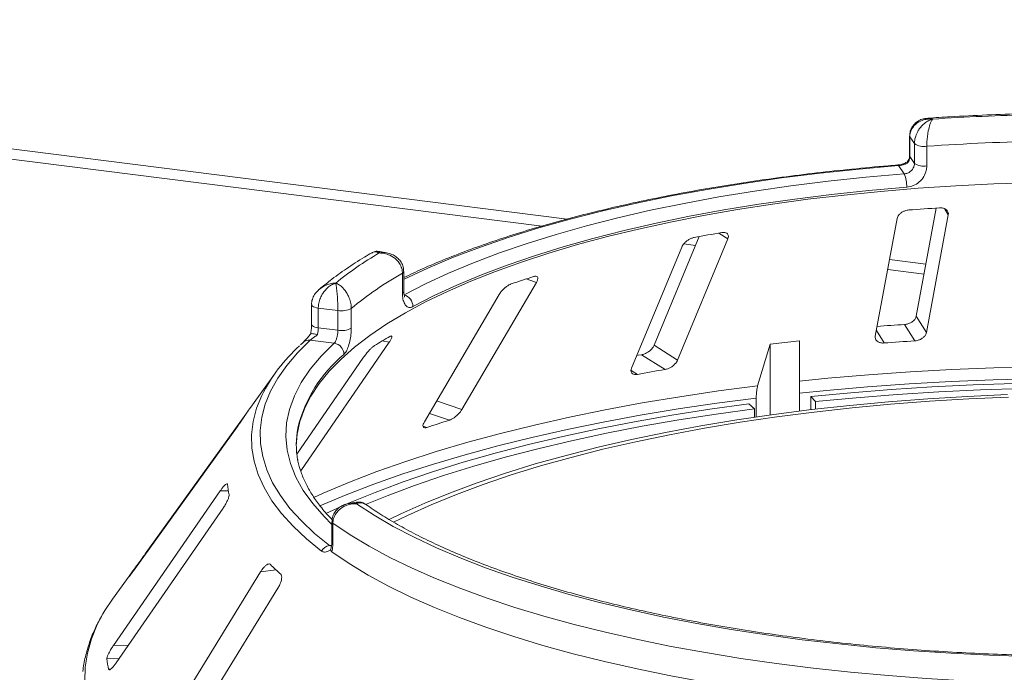
# Paper-space layout 'Blatt2' of a CAD drawing. Units: millimetres. Extents: x 5 to 415, y 5 to 292.
# Drawn here: x 276 to 287, y 123 to 130 of the extents above; entities that cross this region are included whole.
import ezdxf

# ---------------------------------------------------------------- set-up
doc = ezdxf.new("R2010")
doc.units = ezdxf.units.MM

psp = doc.layouts.new('Blatt2')

# ---------------------------------------------------------------- linework, layer by layer
at = {"color": 8, "linetype": 'Continuous', "lineweight": 15}
for p, q in [((265.09594, 130.19774), (281.92345, 128.07767)), ((285.97525, 128.12267), (285.93371, 128.18898)), ((283.63149, 127.86739), (283.53394, 127.92843)), ((285.34999, 127.64597), (285.73659, 127.59726)), ((281.59567, 127.40369), (281.48685, 127.44087)), ((285.29223, 126.75971), (285.20991, 126.89111)), ((280.03046, 126.76862), (279.9559, 126.78266)), ((282.66891, 126.42612), (282.60126, 126.46845)), ((280.80152, 126.05128), (280.53357, 126.14282)), ((280.66902, 125.93875), (280.4564, 126.01139)), ((280.43044, 125.86116), (280.39003, 125.87496)), ((278.31827, 125.18907), (278.23246, 125.18755)), ((279.3933, 124.60567), (279.41743, 124.6093)), ((277.43794, 124.51613), (277.43516, 124.51635)), ((277.34058, 124.38095), (277.33606, 124.3813)), ((278.82534, 124.34636), (278.66203, 124.32731)), ((277.25615, 123.54651), (277.09695, 123.54369)), ((277.15695, 123.4029), (277.02724, 123.4006)), ((277.06619, 123.29003), (277.04494, 123.28965))]:
    psp.add_line(p, q, dxfattribs=at)
at = {"color": 7, "linetype": 'Continuous', "lineweight": 15}
for p, q in [((265.18192, 130.07832), (281.65515, 128.00288)), ((285.56393, 128.95997), (285.56393, 128.75046)), ((285.61521, 128.87959), (285.56662, 128.95187)), ((285.56662, 128.95187), (285.56662, 128.74236)), ((285.61521, 128.67007), (285.61521, 128.87959)), ((285.74651, 128.85144), (285.74651, 128.64193)), ((285.56662, 128.74236), (285.61521, 128.67007)), ((285.50678, 128.55722), (285.44698, 128.6462)), ((285.84742, 128.19452), (285.6339, 127.04383)), ((285.43143, 128.08482), (285.19897, 126.83215)), ((285.7428, 126.87), (285.97525, 128.12267)), ((283.32589, 127.89125), (282.84636, 126.73494)), ((283.09683, 126.57821), (283.63149, 127.86739)), ((283.14117, 127.78032), (282.60651, 126.49115)), ((283.16243, 127.81298), (283.28693, 127.7973)), ((280.0013, 127.7189), (279.92905, 127.7332)), ((280.16954, 127.29318), (280.16954, 127.5027)), ((280.18439, 127.31168), (280.18439, 127.52119)), ((285.3303, 127.53986), (285.7169, 127.49115)), ((280.80152, 126.05128), (281.59567, 127.40369)), ((281.19803, 127.27437), (280.40388, 125.92195)), ((279.20351, 127.16599), (279.20351, 126.95648)), ((279.48323, 127.10516), (279.27534, 127.13135)), ((279.27534, 127.13135), (279.27534, 126.92184)), ((279.62593, 127.12626), (279.62593, 126.91675)), ((279.48323, 126.89564), (279.48323, 127.10516)), ((285.7428, 126.87), (285.6339, 127.04383)), ((279.27534, 126.92184), (279.48323, 126.89564)), ((285.61853, 126.78242), (285.50966, 126.95621)), ((279.11297, 126.76563), (279.08728, 126.74119)), ((279.08788, 125.4004), (280.03046, 126.76862)), ((279.44394, 126.75624), (279.18805, 126.78848)), ((283.09683, 126.57821), (282.84636, 126.73494)), ((284.07896, 126.74614), (283.94773, 126.30384)), ((284.39357, 126.78285), (284.07896, 126.74614)), ((284.07896, 125.99393), (284.07896, 126.74614)), ((284.39357, 126.03557), (284.39357, 126.78285)), ((279.75727, 126.60737), (279.04687, 125.57617)), ((282.9631, 126.47836), (282.7127, 126.63504)), ((278.81001, 126.42959), (278.55681, 126.07787)), ((284.5126, 126.05015), (284.5126, 126.18926)), ((284.56214, 126.13622), (284.5126, 126.18926)), ((283.91434, 126.06062), (283.85381, 126.11238)), ((283.93255, 126.17404), (283.93255, 125.97299)), ((284.56214, 126.13622), (284.56214, 126.05604)), ((278.50515, 126.00203), (277.43516, 124.51635)), ((283.91434, 125.97031), (283.91434, 126.06062)), ((277.30826, 124.33606), (278.41531, 125.8732)), ((278.23246, 125.18755), (277.09695, 123.54369)), ((279.68294, 125.06634), (279.61016, 125.05539)), ((277.12646, 123.35876), (278.26198, 125.00262)), ((279.42039, 124.85946), (279.42039, 124.64995)), ((279.43082, 124.8438), (279.43082, 124.63429)), ((279.40804, 124.56226), (279.41293, 124.58512)), ((277.3089, 124.34445), (277.08612, 124.035)), ((278.66203, 124.32731), (277.58878, 122.57833)), ((277.25992, 124.27313), (277.25742, 124.26921)), ((277.77236, 122.40355), (278.84561, 124.15252)), ((277.04494, 123.28965), (277.04662, 123.28569))]:
    psp.add_line(p, q, dxfattribs=at)
at = {"color": 8, "linetype": 'Continuous', "lineweight": 15, "flags": 128}
for points in [[(285.56393, 128.95991), (285.56396, 128.95914), (285.56662, 128.95187)], [(285.56393, 128.75046), (285.56396, 128.74963), (285.56662, 128.74236)], [(285.44698, 128.6462), (285.02584, 128.60921), (284.61068, 128.56534), (284.20253, 128.5147), (283.80236, 128.45741), (283.41115, 128.39361), (283.02985, 128.32346), (282.6594, 128.24713), (282.30069, 128.1648), (281.95459, 128.07668), (281.62196, 127.98297), (281.30359, 127.88392), (281.00026, 127.77974), (280.71271, 127.67071), (280.44164, 127.55709), (280.18771, 127.43915), (280.18439, 127.43752)], [(279.20352, 127.16618), (279.20354, 127.16519), (279.20619, 127.15792), (279.21307, 127.15097), (279.22391, 127.14461), (279.2383, 127.13908), (279.25567, 127.1346), (279.27534, 127.13135)], [(279.20351, 126.95648), (279.20354, 126.95567), (279.20619, 126.94841), (279.21307, 126.94146), (279.22391, 126.93509), (279.2383, 126.92956), (279.25567, 126.92509), (279.27534, 126.92184)], [(279.42039, 124.83104), (279.33724, 124.91329), (279.21569, 125.05185), (279.11533, 125.19229), (279.03642, 125.33425), (278.97917, 125.47735), (278.94371, 125.62123), (278.93014, 125.76553), (278.9385, 125.90987), (278.96876, 126.05389), (279.02084, 126.19721), (279.09462, 126.33947), (279.1899, 126.4803), (279.30644, 126.61934), (279.44394, 126.75624)], [(284.39357, 126.35475), (284.6925, 126.38467), (285.12806, 126.42244), (285.56819, 126.45379), (286.01202, 126.47865), (286.45871, 126.49699), (286.90738, 126.50875)], [(279.22828, 125.11766), (279.32714, 125.16193), (279.60557, 125.27912), (279.89914, 125.39214), (280.20728, 125.50075), (280.5294, 125.60476), (280.86488, 125.70396), (281.21309, 125.79817), (281.57335, 125.8872), (281.94496, 125.97089), (282.32722, 126.04906), (282.71939, 126.12158), (283.12071, 126.1883), (283.53042, 126.24909), (283.94773, 126.30384)], [(286.90433, 126.37977), (286.4536, 126.36794), (286.00486, 126.34952), (285.55899, 126.32453), (285.11684, 126.29303), (284.67928, 126.25508), (284.39357, 126.22655)], [(279.3083, 124.54625), (279.14806, 124.67706), (279.00663, 124.81026), (278.88434, 124.94554), (278.78147, 125.08261), (278.69824, 125.22115), (278.63485, 125.36085), (278.59143, 125.5014), (278.56809, 125.64247), (278.56488, 125.78376), (278.58181, 125.92494), (278.61883, 126.06569), (278.67357, 126.2009)], [(283.93255, 126.17404), (283.51333, 126.11905), (283.10174, 126.05799), (282.69858, 125.99097), (282.30461, 125.91813), (281.9206, 125.83961), (281.54728, 125.75555), (281.18537, 125.66612), (280.83556, 125.57149), (280.49853, 125.47184), (280.17493, 125.36737), (279.86537, 125.25826), (279.57046, 125.14474), (279.29075, 125.02702), (279.28922, 125.02635)], [(276.98462, 123.87863), (276.92467, 123.76526), (276.86226, 123.61432), (276.81925, 123.46264), (276.79573, 123.31048), (276.79174, 123.15812)]]:
    psp.add_lwpolyline(points, dxfattribs=at)
at = {"color": 7, "linetype": 'Continuous', "lineweight": 15, "flags": 128}
for points in [[(280.18675, 127.27061), (280.41551, 127.38866), (280.66143, 127.5028), (280.92392, 127.61277), (281.20235, 127.71829), (281.49603, 127.81912), (281.80426, 127.915), (282.12629, 128.0057), (282.46132, 128.091), (282.80856, 128.1707), (283.16715, 128.2446), (283.53623, 128.31252), (283.9149, 128.3743), (284.30224, 128.42979), (284.69731, 128.47885), (285.09915, 128.52136), (285.50678, 128.55722)], [(286.8644, 128.46407), (286.45825, 128.45079), (286.0545, 128.43098), (285.6541, 128.40469), (285.25797, 128.37199), (284.86704, 128.33295), (284.48223, 128.28765), (284.10443, 128.23621), (283.73453, 128.17875), (283.37339, 128.1154), (283.02185, 128.0463), (282.68074, 127.97163), (282.35085, 127.89154), (282.03296, 127.80624), (281.72779, 127.71592), (281.43608, 127.62079), (281.15849, 127.52108), (280.89569, 127.417), (280.64827, 127.30882), (280.41682, 127.19678), (280.20188, 127.08115), (280.00395, 126.96218), (279.8235, 126.84017), (279.66094, 126.7154), (279.51665, 126.58815), (279.39098, 126.45873), (279.28421, 126.32743), (279.1966, 126.19457), (279.12834, 126.06046), (279.07961, 125.9254), (279.05051, 125.78971), (279.04116, 125.66741)], [(285.53248, 128.41643), (285.13014, 128.38103), (284.73352, 128.33907), (284.34358, 128.29065), (283.96127, 128.23589), (283.58752, 128.17491), (283.22324, 128.10787), (282.8693, 128.03493), (282.52657, 127.95627), (282.19589, 127.87207), (281.87805, 127.78255), (281.57382, 127.68791), (281.28395, 127.5884), (281.00914, 127.48425), (280.75006, 127.37571), (280.50733, 127.26304), (280.28154, 127.14653)], [(279.18805, 126.78848), (279.0541, 126.65598), (278.93918, 126.52151), (278.84356, 126.38537), (278.76744, 126.24786), (278.71099, 126.10931), (278.67435, 125.97003), (278.65761, 125.83031), (278.66078, 125.6905), (278.68388, 125.55088), (278.72684, 125.4118), (278.78958, 125.27355), (278.87194, 125.13645), (278.97374, 125.0008), (279.09476, 124.86693), (279.23472, 124.73512), (279.3933, 124.60567)], [(282.7127, 126.63504), (282.67565, 126.62868), (282.66214, 126.62635)], [(284.5126, 126.18926), (284.93752, 126.22995), (285.36743, 126.26434), (285.80148, 126.29237), (286.23882, 126.31397), (286.67859, 126.3291)], [(286.60537, 126.21118), (286.18015, 126.19236), (285.75807, 126.16688), (285.34007, 126.13478), (284.92709, 126.09614), (284.52003, 126.05104), (284.11982, 125.99959), (283.72733, 125.9419), (283.34346, 125.8781), (282.96904, 125.80833), (282.60493, 125.73275), (282.25192, 125.65152), (281.91081, 125.56483), (281.58236, 125.47287), (281.2673, 125.37584), (280.96632, 125.27396), (280.68012, 125.16746), (280.40931, 125.05657), (280.1545, 124.94155), (280.03055, 124.88121)], [(286.61438, 126.18356), (286.19306, 126.16492), (285.77486, 126.13967), (285.36069, 126.10786), (284.95149, 126.06958), (284.54817, 126.0249), (284.15163, 125.97392), (283.76275, 125.91676), (283.38239, 125.85354), (283.01141, 125.78441), (282.65064, 125.70952), (282.30087, 125.62904), (281.96289, 125.54314), (281.63745, 125.45202), (281.32528, 125.35588), (281.02707, 125.25494), (280.74348, 125.14942), (280.47516, 125.03955), (280.22269, 124.92558), (280.07636, 124.85398)], [(286.76678, 126.27565), (286.31912, 126.26128), (285.8739, 126.2401), (285.43205, 126.21215), (284.99449, 126.1775), (284.56214, 126.13622)], [(279.35595, 124.94771), (279.59603, 125.05483), (279.87903, 125.17051), (280.1773, 125.28186), (280.49022, 125.38864), (280.81716, 125.49065), (281.15748, 125.58768), (281.51049, 125.67953), (281.87549, 125.76602), (282.25173, 125.84697), (282.63847, 125.92223), (283.03493, 125.99164), (283.44031, 126.05507), (283.85381, 126.11238)], [(283.91434, 126.06062), (283.50774, 126.00426), (283.10911, 125.94189), (282.71925, 125.87364), (282.33896, 125.79963), (281.96899, 125.72003), (281.61008, 125.63498), (281.26295, 125.54466), (280.9283, 125.44925), (280.6068, 125.34894), (280.2991, 125.24394), (280.00581, 125.13445), (279.77721, 125.04178)], [(286.82354, 123.42603), (286.41411, 123.43975), (286.0071, 123.45993), (285.60341, 123.48653), (285.20397, 123.51949), (284.80968, 123.55873), (284.42141, 123.60417), (284.04006, 123.65569), (283.66647, 123.7132), (283.30149, 123.77655), (282.94594, 123.8456), (282.60063, 123.9202), (282.26633, 124.00018), (281.9438, 124.08536), (281.63376, 124.17555), (281.33691, 124.27054), (281.05392, 124.37012), (280.78543, 124.47406), (280.53205, 124.58214), (280.29434, 124.6941), (280.07284, 124.8097), (279.86806, 124.92867), (279.68044, 125.05075)], [(286.97955, 123.1388), (286.56464, 123.14994), (286.15176, 123.16754), (285.74179, 123.19157), (285.33565, 123.22197), (284.93422, 123.25867), (284.53839, 123.30159), (284.14902, 123.35065), (283.76697, 123.40573), (283.39307, 123.46671), (283.02815, 123.53346), (282.673, 123.60583), (282.32841, 123.68366), (281.99512, 123.76678), (281.67387, 123.85502), (281.36537, 123.94817), (281.07029, 124.04603), (280.78928, 124.14839), (280.52295, 124.25502), (280.27189, 124.36569), (280.03665, 124.48016), (279.81774, 124.59818), (279.61565, 124.71948), (279.43082, 124.8438)], [(279.41811, 124.53864), (279.60252, 124.41357), (279.80437, 124.29153), (280.02322, 124.17279), (280.25857, 124.05761), (280.50991, 123.94624), (280.77668, 123.83894), (281.05829, 123.73594), (281.35412, 123.63746), (281.66351, 123.54374), (281.98578, 123.45496), (282.32022, 123.37133), (282.66609, 123.29304), (283.02262, 123.22026), (283.38902, 123.15314), (283.76448, 123.09184), (284.14818, 123.0365), (284.53925, 122.98722), (284.93685, 122.94414), (285.34008, 122.90733), (285.74806, 122.87688), (286.15989, 122.85286), (286.57464, 122.83533)], [(277.08612, 124.035), (277.00637, 123.91517), (276.98462, 123.87863)]]:
    psp.add_lwpolyline(points, dxfattribs=at)
at = {"color": 7, "linetype": 'Continuous', "lineweight": 15}
for centre, radius, start, end in [((287.46834, 103.82881), 25.36631, 91.360126, 93.752427), ((287.46914, 104.20678), 24.70479, 91.11417, 93.998382), ((285.71515, 129.02548), 0.17685, 235.587964, 280.215033), ((285.71515, 128.81597), 0.17685, 235.587964, 280.215033), ((285.21804, 128.43177), 0.31482, 357.206167, 23.482372), ((287.41999, 103.73071), 24.51451, 93.599571, 94.364044), ((286.68674, 109.50848), 18.68782, 99.611223, 100.527319), ((281.85731, 124.42921), 3.81503, 120.468584, 128.93404), ((282.00483, 124.27159), 3.71596, 119.596873, 129.80575), ((284.86739, 116.90742), 11.06263, 107.366462, 108.665878), ((280.15365, 127.14708), 0.12789, 359.755088, 75.000033), ((279.524, 127.32253), 0.22116, 259.377729, 297.445469), ((279.524, 127.11301), 0.22116, 259.377729, 297.445469), ((287.40745, 97.33618), 29.68076, 93.666004, 94.230126), ((282.41024, 122.62199), 4.83063, 119.422392, 121.680099), ((280.26734, 125.40341), 1.78216, 131.971503, 153.417561), ((279.42749, 126.63646), 0.12091, 1.130959, 82.180109), ((287.41024, 98.68717), 28.15233, 93.648964, 94.314652), ((286.56813, 105.32228), 21.46104, 99.670413, 100.468129), ((279.92356, 125.09332), 1.68444, 144.232651, 147.085224), ((284.4788, 113.81912), 12.70432, 107.450422, 108.581917), ((279.98956, 125.67796), 0.94841, 169.2246, 190.013173), ((279.35888, 125.36725), 1.05575, 186.017412, 192.118002), ((279.41344, 124.48635), 0.121, 99.581695, 150.328334), ((280.62388, 126.24652), 2.61636, 224.739934, 228.0709), ((278.90205, 123.19811), 1.96272, 142.926718, 146.789131), ((278.22287, 123.53453), 1.20311, 186.391301, 191.744113)]:
    psp.add_arc(centre, radius, start, end, dxfattribs=at)
at = {"color": 8, "linetype": 'Continuous', "lineweight": 15}
for centre, radius, start, end in [((285.43724, 128.6414), 0.01085, 26.247663, 84.828987), ((280.16119, 127.52461), 0.02346, 290.861094, 351.537098), ((280.16121, 127.31508), 0.02344, 290.844287, 351.644578), ((279.17531, 126.69559), 0.09376, 82.185943, 131.674249), ((280.47969, 125.51054), 1.46301, 129.536485, 166.37117), ((279.43951, 124.86089), 0.01917, 184.271978, 243.044269), ((279.4395, 124.65137), 0.01917, 184.252271, 243.046877)]:
    psp.add_arc(centre, radius, start, end, dxfattribs=at)
at = {"color": 7, "linetype": 'Continuous', "lineweight": 15}
for points, knots in [([(285.75609, 129.14862), (285.74575, 129.1483), (285.71672, 129.1474), (285.67194, 129.13128), (285.6258, 129.10192), (285.59076, 129.06101), (285.56786, 129.01252), (285.56576, 128.97724), (285.56473, 128.96005)], [0, 0, 0, 0, 0.10691792, 0.3001044, 0.48114186, 0.65769608, 0.83322092, 1, 1, 1, 1]), ([(285.80823, 129.14074), (285.808, 129.14076), (285.80754, 129.1408), (285.8067, 129.14087), (285.80536, 129.14098), (285.80291, 129.14116), (285.79836, 129.14144), (285.78988, 129.14179), (285.77384, 129.14184), (285.74136, 129.1395), (285.68835, 129.12703), (285.63762, 129.09794), (285.59899, 129.05717), (285.57482, 129.0141), (285.56689, 128.97537), (285.56665, 128.95407), (285.56662, 128.95187)], [0, 0, 0, 0, 0.00192228, 0.00382572, 0.00708959, 0.01313952, 0.02436098, 0.0452186, 0.08426516, 0.15926201, 0.32046752, 0.54844296, 0.6609375, 0.81648454, 0.98107322, 1, 1, 1, 1]), ([(285.61521, 128.87959), (285.61523, 128.88209), (285.61547, 128.9041), (285.62221, 128.94622), (285.64208, 128.99666), (285.67341, 129.04882), (285.71356, 129.09207), (285.75551, 129.11983), (285.78074, 129.13154), (285.79344, 129.13626), (285.80022, 129.13845), (285.80388, 129.13954), (285.80586, 129.1401), (285.80694, 129.1404), (285.80746, 129.14054), (285.80784, 129.14064), (285.80804, 129.14069), (285.80823, 129.14074)], [0, 0, 0, 0, 0.02160495, 0.18973022, 0.34873102, 0.45810215, 0.68808729, 0.84239828, 0.91585874, 0.954508, 0.97531958, 0.98659749, 0.99271997, 0.99604535, 0.99784909, 0.99806827, 1, 1, 1, 1]), ([(285.80823, 129.14074), (285.80817, 129.14067), (285.8081, 129.14058), (285.80798, 129.14042), (285.80781, 129.14021), (285.80746, 129.13976), (285.80681, 129.13891), (285.80562, 129.1373), (285.80341, 129.13413), (285.79929, 129.12758), (285.79109, 129.11218), (285.77756, 129.07829), (285.76479, 129.02915), (285.75492, 128.97242), (285.74869, 128.91908), (285.74659, 128.87599), (285.74652, 128.85395), (285.74651, 128.85144)], [0, 0, 0, 0, 0.001932871, 0.002152158, 0.003934653, 0.007243685, 0.0133372, 0.02456551, 0.045298123, 0.083842529, 0.157244617, 0.311930319, 0.541816199, 0.651158823, 0.810174128, 0.978382415, 1, 1, 1, 1]), ([(286.89858, 129.2013), (286.85756, 129.20039), (286.68577, 129.1966), (286.3842, 129.18562), (286.0443, 129.16923), (285.83613, 129.1554), (285.75654, 129.15011)], [0, 0, 0, 0, 0.10696493, 0.44792827, 0.78893549, 1, 1, 1, 1]), ([(285.56662, 128.74236), (285.56542, 128.73051), (285.56303, 128.70682), (285.54981, 128.68389), (285.54123, 128.67342), (285.54047, 128.67248)], [0, 0, 0, 0, 0.476549555, 0.953109276, 1, 1, 1, 1]), ([(285.56371, 128.75037), (285.56377, 128.74903), (285.56425, 128.73713), (285.55966, 128.71507), (285.54704, 128.69644), (285.54178, 128.68867)], [0, 0, 0, 0, 0.0686152, 0.61181056, 1, 1, 1, 1]), ([(285.43821, 128.65221), (285.37085, 128.64671), (285.17547, 128.63077), (284.85537, 128.60003), (284.48019, 128.55819), (284.11092, 128.51072), (283.74823, 128.45782), (283.39283, 128.39955), (283.04541, 128.33603), (282.70663, 128.26737), (282.37717, 128.19369), (282.05764, 128.11513), (281.74867, 128.03181), (281.45083, 127.94389), (281.16472, 127.85149), (280.89077, 127.75481), (280.62998, 127.65387), (280.39312, 127.55438), (280.25025, 127.48677), (280.18439, 127.45561)], [0, 0, 0, 0, 0.03205695, 0.09297771, 0.15390803, 0.21484717, 0.27579677, 0.33675862, 0.39773471, 0.45872728, 0.51973882, 0.58077214, 0.64183042, 0.7029172, 0.76403648, 0.82519266, 0.88639056, 0.94763527, 1, 1, 1, 1]), ([(285.54488, 128.69154), (285.54319, 128.6901), (285.53418, 128.68236), (285.50889, 128.66946), (285.4747, 128.65771), (285.45009, 128.65279), (285.43941, 128.65241), (285.43834, 128.65237)], [0, 0, 0, 0, 0.0796679, 0.42648283, 0.71700497, 0.97143615, 1, 1, 1, 1]), ([(285.54047, 128.67248), (285.54031, 128.6724), (285.53176, 128.66806), (285.5137, 128.66025), (285.48385, 128.65161), (285.46088, 128.64754), (285.45011, 128.6465), (285.44698, 128.6462)], [0, 0, 0, 0, 0.00697481, 0.38292639, 0.70315825, 0.91376828, 1, 1, 1, 1]), ([(285.50678, 128.55722), (285.51891, 128.55937), (285.54317, 128.56367), (285.57567, 128.58414), (285.60027, 128.61242), (285.61334, 128.64275), (285.61468, 128.66231), (285.61521, 128.67007)], [0, 0, 0, 0, 0.2146526, 0.42928153, 0.64392777, 0.85861444, 1, 1, 1, 1]), ([(285.74651, 128.64193), (285.74547, 128.62639), (285.74285, 128.58732), (285.71718, 128.52666), (285.66875, 128.47), (285.60458, 128.42904), (285.55649, 128.42063), (285.53248, 128.41643)], [0, 0, 0, 0, 0.14229127, 0.35797863, 0.57279259, 0.78668757, 1, 1, 1, 1]), ([(285.5438, 128.68741), (285.54253, 128.68622), (285.53934, 128.68322), (285.53986, 128.67671), (285.54045, 128.67258), (285.54047, 128.67248)], [0, 0, 0, 0, 0.390334, 0.98540355, 1, 1, 1, 1]), ([(285.5546, 128.17414), (285.54913, 128.17354), (285.53336, 128.17181), (285.50702, 128.16391), (285.47834, 128.14911), (285.45359, 128.12859), (285.43729, 128.10615), (285.43317, 128.09115), (285.43143, 128.08482)], [0, 0, 0, 0, 0.08765325, 0.25264182, 0.42368644, 0.61517673, 0.83743279, 1, 1, 1, 1]), ([(285.97525, 128.12267), (285.97576, 128.1314), (285.97689, 128.15076), (285.96101, 128.17478), (285.93337, 128.19122), (285.90546, 128.19747), (285.88701, 128.197), (285.8809, 128.19685)], [0, 0, 0, 0, 0.227254575, 0.504605758, 0.702595766, 0.90156908, 1, 1, 1, 1]), ([(283.27239, 127.88175), (283.26744, 127.88065), (283.25317, 127.87749), (283.22805, 127.86715), (283.1991, 127.8496), (283.17208, 127.82661), (283.15194, 127.80244), (283.14437, 127.78689), (283.14117, 127.78032)], [0, 0, 0, 0, 0.08765325, 0.25264182, 0.42368644, 0.61517673, 0.83743279, 1, 1, 1, 1]), ([(283.63149, 127.86739), (283.63422, 127.87627), (283.64028, 127.89597), (283.63233, 127.91886), (283.61191, 127.93301), (283.58863, 127.93683), (283.57206, 127.93469), (283.56658, 127.93399)], [0, 0, 0, 0, 0.22725458, 0.50460576, 0.70259577, 0.90156908, 1, 1, 1, 1]), ([(279.84277, 127.71834), (279.81705, 127.70323), (279.72339, 127.64823), (279.57299, 127.55044), (279.41449, 127.43713), (279.32516, 127.36348), (279.28875, 127.33347)], [0, 0, 0, 0, 0.12342118, 0.44929235, 0.77560771, 1, 1, 1, 1]), ([(279.92874, 127.73156), (279.91972, 127.73338), (279.89652, 127.73805), (279.86461, 127.73178), (279.84752, 127.71992), (279.84238, 127.71634)], [0, 0, 0, 0, 0.30775722, 0.79170859, 1, 1, 1, 1]), ([(280.16954, 127.5027), (280.16951, 127.5052), (280.16922, 127.52715), (280.1606, 127.56764), (280.13519, 127.61333), (280.09514, 127.65799), (280.04376, 127.69162), (279.99011, 127.70926), (279.95784, 127.71487), (279.94165, 127.71651), (279.93303, 127.71706), (279.92837, 127.71726), (279.92584, 127.71734), (279.92447, 127.71737), (279.92382, 127.71739), (279.92334, 127.7174), (279.92308, 127.7174), (279.92284, 127.71741)], [0, 0, 0, 0, 0.02161758, 0.18982587, 0.34884118, 0.4581838, 0.68806968, 0.84275538, 0.91615747, 0.95470188, 0.97543449, 0.9866628, 0.99275632, 0.99606535, 0.99784784, 0.99806713, 1, 1, 1, 1]), ([(280.18285, 127.52116), (280.18227, 127.5371), (280.18101, 127.57126), (280.15892, 127.61861), (280.12552, 127.6598), (280.0822, 127.69105), (280.03976, 127.71086), (280.01119, 127.71563), (280.00091, 127.71735)], [0, 0, 0, 0, 0.16113294, 0.34553866, 0.52215761, 0.70211691, 0.89287805, 1, 1, 1, 1]), ([(281.59567, 127.40369), (281.6004, 127.41292), (281.61091, 127.43342), (281.61152, 127.45596), (281.59995, 127.46858), (281.58316, 127.47049), (281.56981, 127.46693), (281.56539, 127.46576)], [0, 0, 0, 0, 0.22725458, 0.50460576, 0.70259577, 0.90156908, 1, 1, 1, 1]), ([(279.45985, 127.3968), (279.45968, 127.39675), (279.45933, 127.39665), (279.45868, 127.39645), (279.45765, 127.39613), (279.45578, 127.39553), (279.45229, 127.39437), (279.4458, 127.39203), (279.43352, 127.38699), (279.40867, 127.37434), (279.36815, 127.34506), (279.32944, 127.2999), (279.3, 127.24689), (279.28158, 127.19617), (279.27555, 127.15493), (279.27536, 127.13355), (279.27534, 127.13135)], [0, 0, 0, 0, 0.00192228, 0.00382572, 0.00708959, 0.01313952, 0.02436098, 0.0452186, 0.08426516, 0.15926201, 0.32046752, 0.54844296, 0.6609375, 0.81648454, 0.98107322, 1, 1, 1, 1]), ([(279.48323, 127.10516), (279.48323, 127.10767), (279.4832, 127.12971), (279.48236, 127.17289), (279.47989, 127.22647), (279.47603, 127.28356), (279.47113, 127.33314), (279.4661, 127.36754), (279.4631, 127.38325), (279.4616, 127.38998), (279.4608, 127.39324), (279.46036, 127.39491), (279.46013, 127.39579), (279.46, 127.39626), (279.45994, 127.39648), (279.4599, 127.39664), (279.45987, 127.39673), (279.45985, 127.3968)], [0, 0, 0, 0, 0.02160495, 0.18973022, 0.34873102, 0.45810215, 0.68808729, 0.84239828, 0.91585874, 0.954508, 0.97531958, 0.98659749, 0.99271997, 0.99604535, 0.99784909, 0.99806827, 1, 1, 1, 1]), ([(279.45985, 127.3968), (279.46001, 127.39675), (279.46019, 127.39668), (279.46051, 127.39656), (279.46094, 127.39639), (279.46186, 127.39604), (279.46355, 127.39538), (279.46666, 127.39411), (279.47243, 127.39159), (279.48326, 127.38624), (279.50488, 127.37326), (279.54091, 127.34341), (279.57556, 127.2982), (279.60265, 127.24456), (279.61986, 127.1932), (279.6257, 127.15078), (279.62591, 127.12877), (279.62593, 127.12626)], [0, 0, 0, 0, 0.00193287, 0.00215216, 0.00393465, 0.00724368, 0.0133372, 0.02456551, 0.04529812, 0.08384253, 0.15724462, 0.31193032, 0.5418162, 0.65115882, 0.81017413, 0.97838242, 1, 1, 1, 1]), ([(281.32681, 127.38816), (281.32277, 127.38664), (281.31115, 127.38225), (281.28927, 127.36967), (281.26235, 127.34946), (281.23522, 127.3239), (281.21284, 127.2977), (281.20243, 127.2813), (281.19803, 127.27437)], [0, 0, 0, 0, 0.08765325, 0.25264182, 0.42368644, 0.61517673, 0.83743279, 1, 1, 1, 1]), ([(279.28249, 127.32861), (279.26857, 127.31481), (279.24125, 127.28773), (279.21533, 127.2372), (279.20274, 127.19541), (279.20473, 127.17181), (279.2052, 127.16618)], [0, 0, 0, 0, 0.31363946, 0.61536894, 0.90820986, 1, 1, 1, 1]), ([(280.28154, 127.14653), (280.27312, 127.14294), (280.25189, 127.13389), (280.22025, 127.1414), (280.19207, 127.17284), (280.17316, 127.22471), (280.17075, 127.27034), (280.16954, 127.29318)], [0, 0, 0, 0, 0.14035502, 0.35403574, 0.56856876, 0.78399538, 1, 1, 1, 1]), ([(280.19441, 127.24961), (280.19385, 127.25053), (280.19273, 127.2524), (280.18767, 127.26956), (280.18421, 127.29021), (280.18493, 127.30732), (280.18513, 127.31226)], [0, 0, 0, 0, 0.26149502, 0.52975314, 0.86430351, 1, 1, 1, 1]), ([(285.6339, 127.04383), (285.63115, 127.03499), (285.62502, 127.01529), (285.59986, 126.98886), (285.5652, 126.96845), (285.53409, 126.95862), (285.51542, 126.95677), (285.50966, 126.95621)], [0, 0, 0, 0, 0.22532238, 0.50245029, 0.70514731, 0.90899373, 1, 1, 1, 1]), ([(279.20337, 126.95632), (279.20341, 126.95391), (279.20368, 126.93643), (279.20109, 126.90014), (279.19524, 126.86827), (279.1924, 126.8528)], [0, 0, 0, 0, 0.076122333, 0.551820318, 1, 1, 1, 1]), ([(279.27534, 126.92184), (279.27488, 126.90969), (279.27396, 126.8854), (279.26892, 126.85919), (279.26571, 126.8466), (279.26543, 126.84547)], [0, 0, 0, 0, 0.47654956, 0.95310928, 1, 1, 1, 1]), ([(279.62593, 126.91675), (279.62554, 126.90096), (279.62456, 126.86123), (279.61498, 126.79424), (279.59714, 126.72567), (279.57385, 126.66899), (279.55686, 126.64888), (279.54838, 126.63884)], [0, 0, 0, 0, 0.142291267, 0.357978626, 0.572792592, 0.786687572, 1, 1, 1, 1]), ([(279.19408, 126.85569), (279.1832, 126.84278), (279.16192, 126.81754), (279.13571, 126.78844), (279.11878, 126.77102), (279.11479, 126.76737), (279.11362, 126.7663)], [0, 0, 0, 0, 0.31957778, 0.62497058, 0.88997048, 1, 1, 1, 1]), ([(279.26543, 126.84547), (279.26521, 126.84533), (279.25348, 126.83734), (279.23185, 126.8224), (279.20641, 126.80382), (279.19322, 126.79325), (279.18922, 126.78956), (279.18805, 126.78848)], [0, 0, 0, 0, 0.00697481, 0.38292639, 0.70315825, 0.91376828, 1, 1, 1, 1]), ([(279.19265, 126.85303), (279.19445, 126.8553), (279.19806, 126.85983), (279.21703, 126.85932), (279.24056, 126.85405), (279.25795, 126.84825), (279.26525, 126.84554), (279.26543, 126.84547)], [0, 0, 0, 0, 0.26925733, 0.53839941, 0.81168324, 0.99549137, 1, 1, 1, 1]), ([(279.44394, 126.75624), (279.44812, 126.76132), (279.45646, 126.77149), (279.46828, 126.79991), (279.47749, 126.83428), (279.48251, 126.86785), (279.48302, 126.88775), (279.48323, 126.89564)], [0, 0, 0, 0, 0.2146526, 0.42928153, 0.64392777, 0.85861444, 1, 1, 1, 1]), ([(280.03046, 126.76862), (280.03677, 126.77833), (280.05079, 126.7999), (280.06064, 126.82368), (280.05788, 126.83054), (280.05673, 126.8334)], [0, 0, 0, 0, 0.32344996, 0.71820211, 1, 1, 1, 1]), ([(280.05287, 126.83347), (280.05091, 126.83403), (280.04746, 126.83501), (280.04032, 126.83121), (280.03722, 126.82957)], [0, 0, 0, 0, 0.56624188, 1, 1, 1, 1]), ([(285.19897, 126.83215), (285.19845, 126.82347), (285.19731, 126.80412), (285.21289, 126.78053), (285.24039, 126.76446), (285.2683, 126.75875), (285.28659, 126.75948), (285.29223, 126.75971)], [0, 0, 0, 0, 0.22527115, 0.5023886, 0.70520335, 0.9091717, 1, 1, 1, 1]), ([(285.61853, 126.78242), (285.62338, 126.78288), (285.63847, 126.78428), (285.66424, 126.79119), (285.69336, 126.80507), (285.71904, 126.82502), (285.73648, 126.84768), (285.74089, 126.86327), (285.7428, 126.87)], [0, 0, 0, 0, 0.076607231, 0.238200007, 0.408491894, 0.601935284, 0.828266752, 1, 1, 1, 1]), ([(279.87331, 126.73282), (279.87052, 126.73097), (279.86247, 126.72564), (279.84556, 126.71122), (279.82283, 126.68865), (279.79776, 126.6606), (279.77493, 126.63225), (279.76251, 126.61476), (279.75727, 126.60737)], [0, 0, 0, 0, 0.087653255, 0.252641816, 0.423686435, 0.615176728, 0.837432792, 1, 1, 1, 1]), ([(282.84636, 126.73494), (282.8416, 126.72574), (282.83098, 126.70525), (282.8016, 126.67622), (282.76535, 126.65244), (282.73506, 126.63968), (282.71797, 126.63614), (282.7127, 126.63504)], [0, 0, 0, 0, 0.22532238, 0.50245029, 0.70514731, 0.90899373, 1, 1, 1, 1]), ([(282.9631, 126.47836), (282.96754, 126.47925), (282.98134, 126.48203), (283.00611, 126.49135), (283.03572, 126.50802), (283.06385, 126.53053), (283.08536, 126.55504), (283.09337, 126.57123), (283.09683, 126.57821)], [0, 0, 0, 0, 0.07660723, 0.23820001, 0.40849189, 0.60193528, 0.82826675, 1, 1, 1, 1]), ([(282.60651, 126.49115), (282.60376, 126.48231), (282.59763, 126.46262), (282.60498, 126.44012), (282.62476, 126.4263), (282.64768, 126.423), (282.66391, 126.42538), (282.66891, 126.42612)], [0, 0, 0, 0, 0.22527115, 0.5023886, 0.70520335, 0.9091717, 1, 1, 1, 1]), ([(283.93255, 126.17404), (283.93345, 126.20283), (283.93502, 126.25267), (283.94395, 126.28865), (283.94773, 126.30384)], [0, 0, 0, 0, 0.57763634, 1, 1, 1, 1]), ([(278.41531, 125.8732), (278.4233, 125.88436), (278.44105, 125.90913), (278.46752, 125.94691), (278.49011, 125.97966), (278.5034, 125.9993), (278.50799, 126.00632), (278.5095, 126.00864)], [0, 0, 0, 0, 0.2271985, 0.5045488, 0.70268419, 0.90180797, 1, 1, 1, 1]), ([(280.66902, 125.93875), (280.67269, 125.94003), (280.6841, 125.94401), (280.70588, 125.95554), (280.73361, 125.97495), (280.76196, 126.00014), (280.78581, 126.02681), (280.79679, 126.0439), (280.80152, 126.05128)], [0, 0, 0, 0, 0.07660723, 0.23820001, 0.40849189, 0.60193528, 0.82826675, 1, 1, 1, 1]), ([(280.40388, 125.92195), (280.39912, 125.91276), (280.3885, 125.89227), (280.38703, 125.87005), (280.39751, 125.85767), (280.4136, 125.85623), (280.42647, 125.86), (280.43044, 125.86116)], [0, 0, 0, 0, 0.22527115, 0.5023886, 0.70520335, 0.9091717, 1, 1, 1, 1]), ([(279.42392, 124.88067), (279.41143, 124.89305), (279.35993, 124.94406), (279.28635, 125.03443), (279.2035, 125.15139), (279.13796, 125.26869), (279.08986, 125.38625), (279.06266, 125.4734), (279.05667, 125.52131), (279.05557, 125.53009)], [0, 0, 0, 0, 0.05710952, 0.23536603, 0.41413202, 0.59386984, 0.77519386, 0.95878441, 1, 1, 1, 1]), ([(278.30077, 125.26235), (278.2971, 125.26047), (278.28933, 125.25647), (278.2714, 125.23849), (278.25174, 125.21473), (278.23819, 125.19562), (278.23246, 125.18755)], [0, 0, 0, 0, 0.22870146, 0.48485641, 0.78223609, 1, 1, 1, 1]), ([(278.30894, 125.25657), (278.30864, 125.25828), (278.30795, 125.26218), (278.30474, 125.26199), (278.30294, 125.26189)], [0, 0, 0, 0, 0.43780008, 1, 1, 1, 1]), ([(278.26198, 125.00262), (278.26985, 125.01453), (278.28733, 125.04098), (278.30848, 125.08103), (278.32258, 125.11553), (278.32762, 125.13603), (278.32689, 125.14324), (278.32665, 125.14562)], [0, 0, 0, 0, 0.2271985, 0.504548796, 0.702684189, 0.901807974, 1, 1, 1, 1]), ([(279.61052, 125.05357), (279.60071, 125.05254), (279.57101, 125.0494), (279.52599, 125.03032), (279.47936, 124.99814), (279.445, 124.95562), (279.42346, 124.90812), (279.42245, 124.87469), (279.42199, 124.85933)], [0, 0, 0, 0, 0.100108696, 0.303093387, 0.490430746, 0.670223767, 0.8484768, 1, 1, 1, 1]), ([(279.68044, 125.05075), (279.68021, 125.05075), (279.67973, 125.05076), (279.67885, 125.05076), (279.67746, 125.05076), (279.67492, 125.05075), (279.6702, 125.05068), (279.6614, 125.05037), (279.64479, 125.04917), (279.61127, 125.04431), (279.55656, 125.02782), (279.50421, 124.99502), (279.46428, 124.95143), (279.43929, 124.90662), (279.4311, 124.86732), (279.43084, 124.846), (279.43082, 124.8438)], [0, 0, 0, 0, 0.00192108, 0.00384717, 0.00712884, 0.01321058, 0.024487, 0.04543311, 0.08459947, 0.15966997, 0.32045391, 0.54853262, 0.66105545, 0.81658332, 0.9810849, 1, 1, 1, 1]), ([(279.7794, 125.04082), (279.77372, 125.04543), (279.75635, 125.05955), (279.72124, 125.06936), (279.69475, 125.06644), (279.68313, 125.06516)], [0, 0, 0, 0, 0.21401046, 0.65519405, 1, 1, 1, 1]), ([(290.85206, 123.65953), (290.83568, 123.65715), (290.70145, 123.6377), (290.44468, 123.6047), (290.0796, 123.5629), (289.70873, 123.52685), (289.33327, 123.49631), (288.9539, 123.47145), (288.57143, 123.45228), (288.18667, 123.43887), (287.80044, 123.43125), (287.41352, 123.42943), (287.02675, 123.43341), (286.64094, 123.44319), (286.25688, 123.45875), (285.8754, 123.48005), (285.49729, 123.50704), (285.12335, 123.53966), (284.75436, 123.57785), (284.3911, 123.6215), (284.03435, 123.67052), (283.68485, 123.72479), (283.34335, 123.78419), (283.01059, 123.84857), (282.68726, 123.91777), (282.37407, 123.99163), (282.0717, 124.06996), (281.78079, 124.15256), (281.502, 124.23919), (281.23592, 124.32963), (280.98315, 124.42362), (280.74424, 124.52087), (280.51974, 124.62108), (280.31003, 124.72391), (280.11596, 124.82904), (279.93708, 124.93556), (279.83143, 125.0077), (279.77896, 125.04353)], [0, 0, 0, 0, 0.00408206, 0.033467799, 0.062864222, 0.09227077, 0.121685791, 0.151107776, 0.180535324, 0.209967128, 0.239401949, 0.268838597, 0.298275912, 0.32771249, 0.357147056, 0.386578432, 0.416005391, 0.445426642, 0.474840812, 0.504246417, 0.533641843, 0.563025316, 0.592394872, 0.621748325, 0.651083226, 0.680396829, 0.709686048, 0.738947418, 0.768177062, 0.797370681, 0.826523561, 0.855630654, 0.884686738, 0.913686754, 0.942626393, 0.971503103, 1, 1, 1, 1]), ([(279.42023, 124.65011), (279.42027, 124.64773), (279.42057, 124.63054), (279.41805, 124.6068), (279.41323, 124.58787), (279.4123, 124.58569), (279.41214, 124.58531)], [0, 0, 0, 0, 0.07642308, 0.550537606, 0.921386059, 1, 1, 1, 1]), ([(279.43082, 124.63429), (279.42988, 124.61124), (279.42841, 124.57542), (279.42082, 124.54832), (279.41811, 124.53864)], [0, 0, 0, 0, 0.64312095, 1, 1, 1, 1]), ([(277.43516, 124.51635), (277.42712, 124.50523), (277.4092, 124.48042), (277.38166, 124.44279), (277.35738, 124.40987), (277.34286, 124.39034), (277.33767, 124.38343), (277.33606, 124.3813)], [0, 0, 0, 0, 0.22532238, 0.50245029, 0.70514731, 0.90899373, 1, 1, 1, 1]), ([(279.40804, 124.56226), (279.40404, 124.55964), (279.39433, 124.55329), (279.37086, 124.54125), (279.33811, 124.53193), (279.31825, 124.54147), (279.3083, 124.54625)], [0, 0, 0, 0, 0.10513333, 0.25508867, 0.6266805, 1, 1, 1, 1]), ([(279.41811, 124.53864), (279.41546, 124.54116), (279.41046, 124.5459), (279.40813, 124.55545), (279.40806, 124.56122), (279.40804, 124.56226)], [0, 0, 0, 0, 0.48125572, 0.9062959, 1, 1, 1, 1]), ([(278.76545, 124.40489), (278.76356, 124.4064), (278.75808, 124.41074), (278.745, 124.41069), (278.72581, 124.40152), (278.70303, 124.3822), (278.6808, 124.35627), (278.66761, 124.33591), (278.66203, 124.32731)], [0, 0, 0, 0, 0.08730733, 0.2521913, 0.42321624, 0.61477114, 0.83715425, 1, 1, 1, 1]), ([(277.25669, 124.26741), (277.25659, 124.2672), (277.25601, 124.26596), (277.26113, 124.27228), (277.27244, 124.28704), (277.28914, 124.30962), (277.30249, 124.32809), (277.30826, 124.33606)], [0, 0, 0, 0, 0.04424558, 0.25801521, 0.50076356, 0.78472519, 1, 1, 1, 1]), ([(278.84561, 124.15252), (278.85273, 124.16515), (278.86854, 124.19318), (278.88268, 124.2349), (278.88717, 124.27029), (278.88356, 124.29086), (278.87757, 124.29775), (278.8756, 124.30002)], [0, 0, 0, 0, 0.2271985, 0.5045488, 0.70268419, 0.90180797, 1, 1, 1, 1]), ([(276.97782, 123.86657), (276.95286, 123.82163), (276.89995, 123.72637), (276.84014, 123.57803), (276.7968, 123.42331), (276.77468, 123.31903), (276.7718, 123.26649), (276.77176, 123.26572)], [0, 0, 0, 0, 0.230608889, 0.488832361, 0.74397658, 0.996238908, 1, 1, 1, 1]), ([(277.09695, 123.54369), (277.08903, 123.5318), (277.07138, 123.5053), (277.04911, 123.46531), (277.03333, 123.43047), (277.02711, 123.40996), (277.02721, 123.40281), (277.02724, 123.4006)], [0, 0, 0, 0, 0.22532238, 0.50245029, 0.70514731, 0.90899373, 1, 1, 1, 1]), ([(277.05226, 123.28419), (277.05285, 123.28397), (277.05593, 123.2828), (277.06702, 123.28988), (277.08521, 123.30608), (277.10621, 123.33044), (277.12036, 123.35023), (277.12646, 123.35876)], [0, 0, 0, 0, 0.04988881, 0.262396237, 0.503711293, 0.785996273, 1, 1, 1, 1])]:
    psp.add_open_spline(points, degree=3, knots=knots, dxfattribs=at)
at = {"color": 8, "linetype": 'Continuous', "lineweight": 15}
for points, knots in [([(285.75662, 129.14891), (285.76163, 129.14964), (285.77207, 129.15118), (285.78611, 129.1481), (285.79641, 129.14519), (285.80187, 129.14327), (285.8048, 129.14214), (285.80638, 129.14151), (285.80724, 129.14115), (285.80779, 129.14093), (285.80808, 129.1408), (285.80823, 129.14074)], [0, 0, 0, 0, 0.30267824, 0.63053134, 0.80158138, 0.89305866, 0.94230582, 0.96886643, 0.98319838, 0.99161011, 1, 1, 1, 1]), ([(279.92284, 127.71741), (279.92271, 127.71748), (279.92245, 127.71761), (279.92196, 127.71785), (279.92119, 127.71822), (279.91978, 127.7189), (279.91717, 127.7201), (279.91231, 127.72216), (279.90312, 127.72546), (279.88473, 127.72931), (279.86283, 127.73037), (279.84926, 127.71963), (279.84438, 127.71578)], [0, 0, 0, 0, 0.00467959, 0.00937135, 0.0173652, 0.03217978, 0.0596481, 0.1106709, 0.20607657, 0.38894146, 0.78059646, 1, 1, 1, 1]), ([(279.92878, 127.73171), (279.92802, 127.73202), (279.92671, 127.73257), (279.92505, 127.7273), (279.92402, 127.72319), (279.92347, 127.72065), (279.92318, 127.71919), (279.92302, 127.71838), (279.92294, 127.71793), (279.92289, 127.71764), (279.92286, 127.71749), (279.92284, 127.71741)], [0, 0, 0, 0, 0.39096982, 0.67776356, 0.8270806, 0.90684173, 0.94975347, 0.97288888, 0.98537015, 0.99264905, 1, 1, 1, 1]), ([(279.92284, 127.71741), (279.92304, 127.71745), (279.92326, 127.7175), (279.92367, 127.71759), (279.92421, 127.71771), (279.92537, 127.71795), (279.92749, 127.71838), (279.93141, 127.71913), (279.93866, 127.72033), (279.95224, 127.72192), (279.97412, 127.72313), (279.99109, 127.71963), (280.00097, 127.7176)], [0, 0, 0, 0, 0.00742797, 0.00827075, 0.01520657, 0.02799344, 0.05153585, 0.09490211, 0.17492762, 0.32354326, 0.60601626, 1, 1, 1, 1]), ([(279.28337, 127.32773), (279.30314, 127.34317), (279.33854, 127.37081), (279.39101, 127.38765), (279.42432, 127.39388), (279.44088, 127.39571), (279.44964, 127.39635), (279.45434, 127.3966), (279.45688, 127.3967), (279.45827, 127.39675), (279.45914, 127.39678), (279.45962, 127.3968), (279.45985, 127.3968)], [0, 0, 0, 0, 0.38841881, 0.69527241, 0.838543268, 0.913291637, 0.953266945, 0.974787809, 0.986394721, 0.992657739, 0.996333642, 1, 1, 1, 1]), ([(279.61049, 125.0538), (279.61848, 125.05532), (279.63325, 125.05813), (279.65268, 125.0562), (279.66562, 125.05416), (279.67247, 125.05272), (279.67614, 125.05185), (279.67812, 125.05136), (279.67921, 125.05108), (279.67989, 125.0509), (279.68026, 125.0508), (279.68044, 125.05075)], [0, 0, 0, 0, 0.35723159, 0.65991274, 0.81750145, 0.90168107, 0.94696998, 0.97138701, 0.98455971, 0.99224184, 1, 1, 1, 1]), ([(279.68044, 125.05075), (279.68045, 125.05083), (279.68046, 125.05092), (279.68047, 125.05108), (279.68049, 125.0513), (279.68053, 125.05175), (279.68061, 125.05256), (279.68075, 125.05401), (279.681, 125.05652), (279.68149, 125.06054), (279.68223, 125.06544), (279.68282, 125.06508), (279.68314, 125.06488)], [0, 0, 0, 0, 0.00783903, 0.00872845, 0.0160481, 0.02954257, 0.05438781, 0.10015393, 0.18460799, 0.34144792, 0.63955279, 1, 1, 1, 1]), ([(279.77717, 125.04071), (279.76834, 125.04729), (279.75002, 125.06092), (279.72217, 125.06135), (279.70218, 125.05808), (279.69211, 125.05514), (279.68676, 125.05326), (279.68387, 125.05215), (279.6823, 125.05153), (279.68146, 125.05118), (279.68105, 125.05101), (279.68075, 125.05088), (279.68059, 125.05081), (279.68044, 125.05075)], [0, 0, 0, 0, 0.316142854, 0.655266422, 0.816188715, 0.900691137, 0.946144062, 0.970760329, 0.984119384, 0.991373906, 0.995281738, 0.99576249, 1, 1, 1, 1]), ([(279.3933, 124.60567), (279.39753, 124.60368), (279.4028, 124.60121), (279.41219, 124.60093), (279.41651, 124.60212), (279.41911, 124.60284)], [0, 0, 0, 0, 0.61794867, 0.77035133, 1, 1, 1, 1])]:
    psp.add_open_spline(points, degree=3, knots=knots, dxfattribs=at)

doc.saveas('drawing.dxf')
